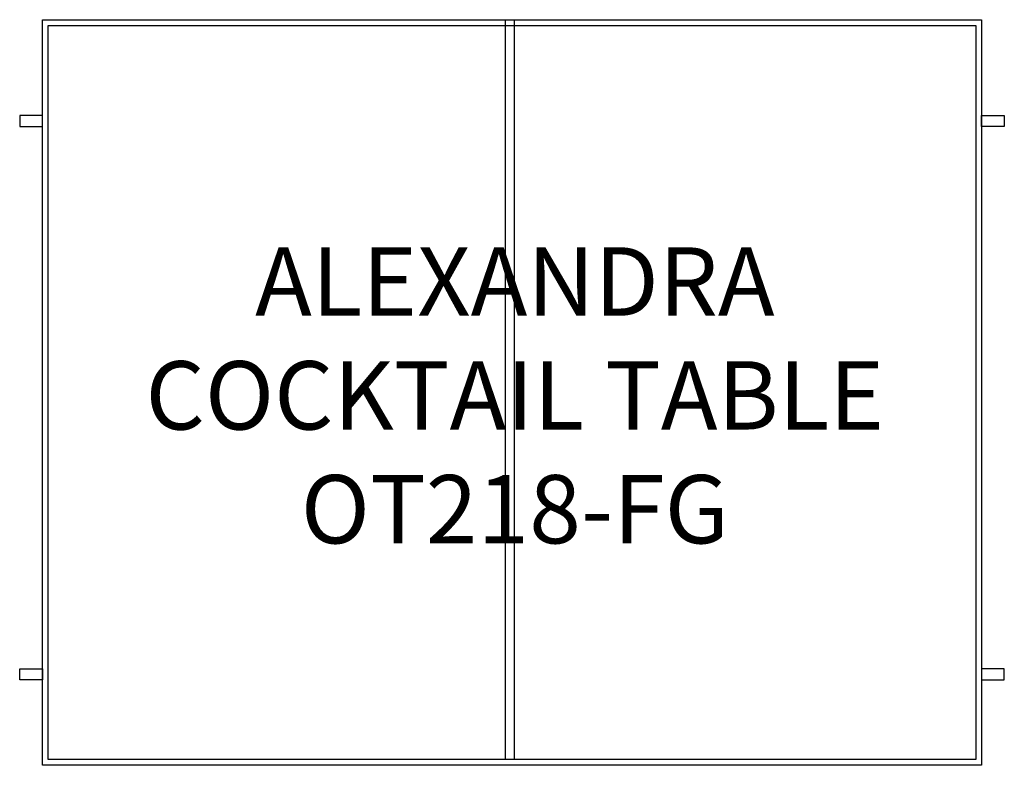
# Model space of a CAD drawing. Units: inches. Extents: x 168.1 to 211.4, y 58.7 to 91.4.
import ezdxf

# ---------------------------------------------------------------- set-up
doc = ezdxf.new("R2010")
doc.units = ezdxf.units.IN
doc.header["$MEASUREMENT"] = 0
for name, color, linetype in [('Details', 8, 'Continuous'), ('Outside', 1, 'Continuous'), ('Text', 3, 'Continuous')]:
    doc.layers.add(name, color=color, linetype=linetype)
doc.styles.get("Standard").update_dxf_attribs({"font": 'arial.ttf'})

# ---------------------------------------------------------------- blocks, each defined once
blk = doc.blocks.new('Alexandra Cocktail Table - OT218-FG')
at = {"layer": 'Details'}
for p, q in [((-0.3, 0), (-0.3, -32.5)), ((0.1, 0), (0.1, -32.5))]:
    blk.add_line(p, q, dxfattribs=at)
blk.add_lwpolyline([(-20.375, -0.25), (20.375, -0.25), (20.375, -32.5), (-20.375, -32.5)], close=True, dxfattribs=at)
at = {"layer": 'Outside'}
for points in [[(-20.625, 0), (20.625, 0), (20.625, -32.75), (-20.625, -32.75)], [(-20.625, -4.204), (-21.624, -4.204), (-21.624, -4.685), (-20.625, -4.685)], [(20.625, -4.204), (21.624, -4.204), (21.624, -4.685), (20.625, -4.685)], [(-20.625, -28.996), (-21.624, -28.996), (-21.624, -28.514), (-20.625, -28.514)], [(20.625, -28.996), (21.624, -28.996), (21.624, -28.514), (20.625, -28.514)]]:
    blk.add_lwpolyline(points, close=True, dxfattribs=at)
at = {"layer": 'Text', "insert": (0.125, -16.5), "char_height": 3, "attachment_point": 5}
blk.add_mtext_dynamic_manual_height_columns('ALEXANDRA COCKTAIL TABLE\\POT218-FG', width=41, gutter_width=15, heights=[0], dxfattribs=at)

msp = doc.modelspace()

# ---------------------------------------------------------------- block references
at = {"layer": 'Outside'}
msp.add_blockref('Alexandra Cocktail Table - OT218-FG', (189.77, 91.43), dxfattribs=at)

doc.saveas('drawing.dxf')
